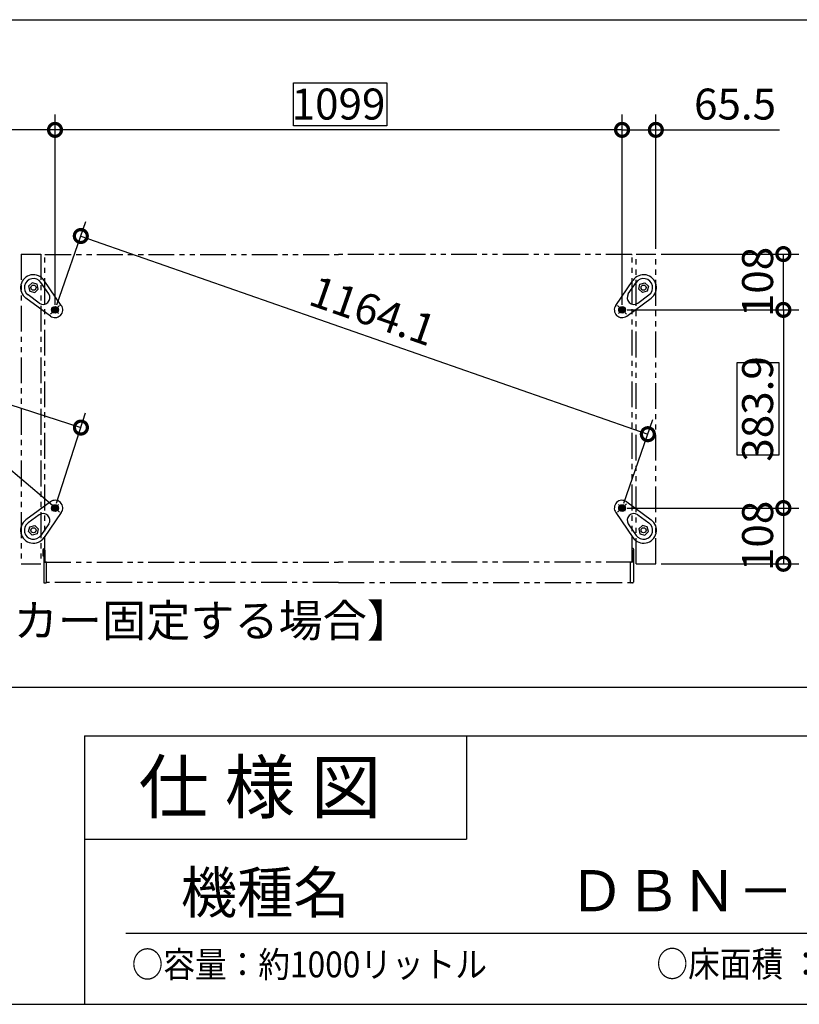
# Model space of a CAD drawing. Extents: x 12776 to 20889, y 3202 to 8864.
# Drawn here: x 18473 to 19984, y 3311 to 5218 of the extents above; entities that cross this region are included whole.
import ezdxf

# ---------------------------------------------------------------- set-up
doc = ezdxf.new("R2010")
doc.units = 0
doc.header["$LTSCALE"] = 20
doc.header["$PDMODE"] = 3
doc.header["$PDSIZE"] = 2
doc.linetypes.add('CENTER', pattern=[2, 1.25, -0.25, 0.25, -0.25])
doc.linetypes.add('PHANTOM', pattern=[2.5, 1.25, -0.25, 0.25, -0.25, 0.25, -0.25])
doc.layers.get('0').update_dxf_attribs({"linetype": 'CONTINUOUS'})
doc.layers.get('Defpoints').update_dxf_attribs({"linetype": 'CONTINUOUS'})
for name, color, linetype in [('センター', 3, 'CENTER'), ('仕様書枠', 230, 'CONTINUOUS'), ('寸法', 4, 'CONTINUOUS'), ('文字', 7, 'CONTINUOUS'), ('部品1', 7, 'CONTINUOUS')]:
    doc.layers.add(name, color=color, linetype=linetype)
doc.styles.add('STYLE1', font='isocp.shx', dxfattribs={"bigfont": 'bigfont.shx'})
doc.styles.add('STYLE2', font='txt')
doc.dimstyles.new('INABA_S20G', dxfattribs={"dimscale": 20, "dimtxt": 3, "dimasz": 2.5, "dimexe": 1.5, "dimexo": 0.5, "dimgap": 1, "dimtad": 3, "dimdec": 1, "dimdsep": 46, "dimtxsty": 'STYLE1', "dimblk1": 'DOTSMALL', "dimblk2": 'DOTSMALL', "dimsah": 1, "dimcen": 0, "dimclrt": 7, "dimadec": 0, "dimazin": 0, "dimtfac": 1, "dimtdec": 4, "dimtix": 1, "dimtmove": 0, "dimatfit": 3, "dimldrblk": 'DOTSMALL', "dimfxl": 1, "dimtolj": 1, "dimtzin": 0, "dimarcsym": 0})

# ---------------------------------------------------------------- blocks, each defined once
blk = doc.blocks.new('_DotSmall')
at = {"color": 0, "linetype": 'ByBlock', "const_width": 0.5}
blk.add_lwpolyline([(-0.0625, 0, 1), (0.0625, 0, 1)], format="xyb", close=True, dxfattribs=at)
blk = doc.blocks.new('*D328')
at = {"layer": 'Defpoints', "color": 0, "ltscale": 50}
for p in [(19640.9, 4656.1), (19640.9, 4272.2), (19953.6, 4272.2)]:
    blk.add_point(p, dxfattribs=at)
at = {"layer": '寸法', "color": 0, "lineweight": -2, "ltscale": 50}
for p, q in [((19650.9, 4656.1), (19983.6, 4656.1)), ((19953.6, 4656.1), (19953.6, 4272.2)), ((19650.9, 4272.2), (19983.6, 4272.2))]:
    blk.add_line(p, q, dxfattribs=at)
at = {"layer": '寸法', "color": 0, "lineweight": -2, "ltscale": 50, "xscale": 50, "yscale": 50, "zscale": 50}
for p, rotation in [((19953.6, 4656.1), 90), ((19953.6, 4272.2), 270)]:
    blk.add_blockref('_DotSmall', p, dxfattribs=dict(at, rotation=rotation))
at = {"layer": '寸法', "color": 7, "ltscale": 50, "insert": (19903.6, 4464.2), "char_height": 60, "attachment_point": 5, "rotation": 90, "style": 'STYLE1'}
blk.add_mtext('\\A1;383.9', dxfattribs=at)
blk = doc.blocks.new('*D329')
at = {"layer": 'Defpoints', "color": 0, "ltscale": 50}
for p in [(19706.4, 4764.2), (19953.6, 4764.2), (19640.9, 4656.1)]:
    blk.add_point(p, dxfattribs=at)
at = {"layer": '寸法', "color": 0, "lineweight": -2, "ltscale": 50}
for p, q in [((19716.4, 4764.2), (19983.6, 4764.2)), ((19953.6, 4656.1), (19953.6, 4764.2)), ((19650.9, 4656.1), (19983.6, 4656.1))]:
    blk.add_line(p, q, dxfattribs=at)
at = {"layer": '寸法', "color": 0, "lineweight": -2, "ltscale": 50, "xscale": 50, "yscale": 50, "zscale": 50}
for p, rotation in [((19953.6, 4764.2), 90), ((19953.6, 4656.1), 270)]:
    blk.add_blockref('_DotSmall', p, dxfattribs=dict(at, rotation=rotation))
at = {"layer": '寸法', "color": 7, "ltscale": 50, "insert": (19903.6, 4710.1), "char_height": 60, "attachment_point": 5, "rotation": 90, "style": 'STYLE1'}
blk.add_mtext('\\A1;108', dxfattribs=at)
blk = doc.blocks.new('*D330')
at = {"layer": 'Defpoints', "color": 0, "ltscale": 50}
for p in [(19640.9, 4272.2), (19706.4, 4164.2), (19953.6, 4164.2)]:
    blk.add_point(p, dxfattribs=at)
at = {"layer": '寸法', "color": 0, "lineweight": -2, "ltscale": 50}
for p, q in [((19650.9, 4272.2), (19983.6, 4272.2)), ((19953.6, 4272.2), (19953.6, 4164.2)), ((19716.4, 4164.2), (19983.6, 4164.2))]:
    blk.add_line(p, q, dxfattribs=at)
at = {"layer": '寸法', "color": 0, "lineweight": -2, "ltscale": 50, "xscale": 50, "yscale": 50, "zscale": 50}
for p, rotation in [((19953.6, 4272.2), 90), ((19953.6, 4164.2), 270)]:
    blk.add_blockref('_DotSmall', p, dxfattribs=dict(at, rotation=rotation))
at = {"layer": '寸法', "color": 7, "ltscale": 50, "insert": (19903.6, 4218.2), "char_height": 60, "attachment_point": 5, "rotation": 90, "style": 'STYLE1'}
blk.add_mtext('\\A1;108', dxfattribs=at)
blk = doc.blocks.new('*D331')
at = {"layer": 'Defpoints', "color": 0, "ltscale": 50}
for p in [(19706.4, 5004.8), (19706.4, 4764.2), (19640.9, 4656.1)]:
    blk.add_point(p, dxfattribs=at)
at = {"layer": '寸法', "color": 0, "lineweight": -2, "ltscale": 50}
for p, q in [((19640.9, 4666.1), (19640.9, 5034.8)), ((19706.4, 4774.2), (19706.4, 5034.8)), ((19640.9, 5004.8), (19706.4, 5004.8)), ((19706.4, 5004.8), (19945.9, 5004.8))]:
    blk.add_line(p, q, dxfattribs=at)
at = {"layer": '寸法', "color": 0, "lineweight": -2, "ltscale": 50, "xscale": 50, "yscale": 50, "zscale": 50, "rotation": 180}
blk.add_blockref('_DotSmall', (19640.9, 5004.8), dxfattribs=at)
at = {"layer": '寸法', "color": 0, "lineweight": -2, "ltscale": 50, "xscale": 50, "yscale": 50, "zscale": 50}
blk.add_blockref('_DotSmall', (19706.4, 5004.8), dxfattribs=at)
at = {"layer": '寸法', "color": 7, "ltscale": 50, "insert": (19859.9, 5054.8), "char_height": 60, "attachment_point": 5, "style": 'STYLE1'}
blk.add_mtext('\\A1;65.5', dxfattribs=at)
blk = doc.blocks.new('*D332')
at = {"layer": 'Defpoints', "color": 0, "ltscale": 50}
for p in [(18541.9, 5004.8), (18541.9, 4656.1), (19640.9, 4656.1)]:
    blk.add_point(p, dxfattribs=at)
at = {"layer": '寸法', "color": 0, "lineweight": -2, "ltscale": 50}
for p, q in [((18541.9, 4666.1), (18541.9, 5034.8)), ((19640.9, 4666.1), (19640.9, 5034.8)), ((19640.9, 5004.8), (18541.9, 5004.8))]:
    blk.add_line(p, q, dxfattribs=at)
at = {"layer": '寸法', "color": 0, "lineweight": -2, "ltscale": 50, "xscale": 50, "yscale": 50, "zscale": 50, "rotation": 180}
blk.add_blockref('_DotSmall', (18541.9, 5004.8), dxfattribs=at)
at = {"layer": '寸法', "color": 0, "lineweight": -2, "ltscale": 50, "xscale": 50, "yscale": 50, "zscale": 50}
blk.add_blockref('_DotSmall', (19640.9, 5004.8), dxfattribs=at)
at = {"layer": '寸法', "color": 7, "ltscale": 50, "insert": (19091.4, 5054.8), "char_height": 60, "attachment_point": 5, "style": 'STYLE1'}
blk.add_mtext('\\A1;1099', dxfattribs=at)
blk = doc.blocks.new('*D333')
at = {"layer": 'Defpoints', "color": 0, "ltscale": 50}
for p in [(18541.9, 4656.1), (19690.9, 4415.3), (19640.9, 4272.2)]:
    blk.add_point(p, dxfattribs=at)
at = {"layer": '寸法', "color": 0, "lineweight": -2, "ltscale": 50}
for p, q in [((18545.2, 4665.6), (18601.8, 4827.5)), ((18591.9, 4799.2), (19690.9, 4415.3)), ((19644.2, 4281.6), (19700.8, 4443.6))]:
    blk.add_line(p, q, dxfattribs=at)
at = {"layer": '寸法', "color": 0, "lineweight": -2, "ltscale": 50, "xscale": 50, "yscale": 50, "zscale": 50}
for p, rotation in [((18591.9, 4799.2), 160.7426643709419), ((19690.9, 4415.3), 340.742664370942)]:
    blk.add_blockref('_DotSmall', p, dxfattribs=dict(at, rotation=rotation))
at = {"layer": '寸法', "color": 7, "ltscale": 50, "insert": (19157.9, 4654.4), "char_height": 60, "attachment_point": 5, "rotation": 340.7427, "style": 'STYLE1'}
blk.add_mtext('\\A1;1164.1', dxfattribs=at)
blk = doc.blocks.new('*D334')
at = {"layer": 'Defpoints', "color": 0, "ltscale": 50}
for p in [(17349.9, 5004.8), (17349.9, 4656.1), (18541.9, 4656.1)]:
    blk.add_point(p, dxfattribs=at)
at = {"layer": '寸法', "color": 0, "lineweight": -2, "ltscale": 50}
for p, q in [((17349.9, 4666.1), (17349.9, 5034.8)), ((18541.9, 4666.1), (18541.9, 5034.8)), ((18541.9, 5004.8), (17349.9, 5004.8))]:
    blk.add_line(p, q, dxfattribs=at)
at = {"layer": '寸法', "color": 0, "lineweight": -2, "ltscale": 50, "xscale": 50, "yscale": 50, "zscale": 50, "rotation": 180}
blk.add_blockref('_DotSmall', (17349.9, 5004.8), dxfattribs=at)
at = {"layer": '寸法', "color": 0, "lineweight": -2, "ltscale": 50, "xscale": 50, "yscale": 50, "zscale": 50}
blk.add_blockref('_DotSmall', (18541.9, 5004.8), dxfattribs=at)
at = {"layer": '寸法', "color": 7, "ltscale": 50, "insert": (17945.9, 5054.8), "char_height": 60, "attachment_point": 5, "style": 'STYLE1'}
blk.add_mtext('\\A1;1192', dxfattribs=at)
blk = doc.blocks.new('*D336')
at = {"layer": 'Defpoints', "color": 0, "ltscale": 50}
for p in [(17349.9, 4656.1), (18592.1, 4428.1), (18541.9, 4272.2)]:
    blk.add_point(p, dxfattribs=at)
at = {"layer": '寸法', "color": 0, "lineweight": -2, "ltscale": 50}
for p, q in [((17353, 4665.7), (17409.3, 4840.6)), ((17400.1, 4812.1), (18592.1, 4428.1)), ((18545, 4281.7), (18601.3, 4456.7))]:
    blk.add_line(p, q, dxfattribs=at)
at = {"layer": '寸法', "color": 0, "lineweight": -2, "ltscale": 50, "xscale": 50, "yscale": 50, "zscale": 50}
for p, rotation in [((17400.1, 4812.1), 162.1465188451614), ((18592.1, 4428.1), 342.1465188451615)]:
    blk.add_blockref('_DotSmall', p, dxfattribs=dict(at, rotation=rotation))
at = {"layer": '寸法', "color": 7, "ltscale": 50, "insert": (18011.5, 4667.7), "char_height": 60, "attachment_point": 5, "rotation": 342.1465, "style": 'STYLE1'}
blk.add_mtext('\\A1;1252.3', dxfattribs=at)

msp = doc.modelspace()

# ---------------------------------------------------------------- hatches: boundary and pattern name
at = {"layer": '寸法', "ltscale": 2}
h = msp.add_hatch(dxfattribs=at)
h.set_pattern_fill('ANSI31', color=4, scale=0.2, angle=-165.823, style=0)
h.set_pattern_definition([(89.177, (93007.8047, 35403.15444), (0.6349344926, -0.0091208643), [])])
h.paths.add_polyline_path([(18537.37, 4660.79, -1), (18546.43, 4651.47, -1)])
h = msp.add_hatch(dxfattribs=at)
h.set_pattern_fill('ANSI31', color=4, scale=0.2, angle=-165.823, style=0)
h.set_pattern_definition([(89.177, (93237.8047, 35403.15444), (0.6349344926, -0.0091208643), [])])
h.paths.add_polyline_path([(19645.4, 4660.79, 1), (19636.34, 4651.47, 1)])
h = msp.add_hatch(dxfattribs=at)
h.set_pattern_fill('ANSI31', color=4, scale=0.2, angle=-165.823, style=0)
h.set_pattern_definition([(89.177, (93007.8047, 35369.8113), (0.6349344926, -0.0091208643), [])])
h.paths.add_polyline_path([(18537.37, 4267.53, 1), (18546.43, 4276.86, 1)])
h = msp.add_hatch(dxfattribs=at)
h.set_pattern_fill('ANSI31', color=4, scale=0.2, angle=-165.823, style=0)
h.set_pattern_definition([(89.177, (93237.8047, 35369.8113), (0.6349344926, -0.0091208643), [])])
h.paths.add_polyline_path([(19645.4, 4267.53, -1), (19636.34, 4276.86, -1)])

# ---------------------------------------------------------------- linework, layer by layer
at = {"layer": 'センター', "ltscale": 0.5}
for p, q in [((18550.42, 4664.41), (18533.38, 4647.85)), ((18548.87, 4648.96), (18534.93, 4663.3)), ((19632.35, 4664.41), (19649.39, 4647.85)), ((19633.9, 4648.96), (19647.84, 4663.3)), ((18550.42, 4263.92), (18533.38, 4280.47)), ((18548.87, 4279.37), (18534.93, 4265.02)), ((19632.35, 4263.92), (19649.39, 4280.47)), ((19633.9, 4279.37), (19647.84, 4265.02))]:
    msp.add_line(p, q, dxfattribs=at)
at = {"layer": '仕様書枠', "ltscale": 50}
for p, q in [((18599.29, 3830.84), (20819.29, 3830.84)), ((18599.29, 3830.84), (18599.29, 3310.84)), ((18599.29, 3630.84), (19339.29, 3630.84)), ((12775.69, 3310.84), (20819.29, 3310.84))]:
    msp.add_line(p, q, dxfattribs=at)
at = {"layer": '仕様書枠', "linetype": 'Continuous', "ltscale": 50}
msp.add_line((19339.29, 3830.84), (19339.29, 3630.84), dxfattribs=at)
at = {"layer": '寸法', "color": 6, "linetype": 'PHANTOM', "ltscale": 2}
for p, q in [((18476.38, 4764.16), (18476.38, 4164.16)), ((18476.38, 4764.16), (18514.38, 4764.16)), ((18514.38, 4764.16), (18514.38, 4164.16)), ((18522.38, 4167.63), (18522.38, 4762.46)), ((18523.08, 4763.16), (19091.38, 4763.16)), ((19659.68, 4763.16), (19091.38, 4763.16)), ((19660.38, 4167.63), (19660.38, 4762.46)), ((19668.38, 4164.16), (19668.38, 4764.16)), ((19668.38, 4764.16), (19706.38, 4764.16)), ((19706.38, 4164.16), (19706.38, 4764.16)), ((18519, 4181.76), (18519, 4189.96)), ((18519.01, 4189.96), (18519, 4189.96)), ((18519.01, 4181.76), (18519, 4181.76)), ((18519.98, 4192.26), (18519.98, 4190.96)), ((18519.98, 4190.96), (18519.98, 4176.36)), ((18519.98, 4179.46), (18519.98, 4179.46)), ((18521.68, 4193.96), (18521.41, 4193.96)), ((18521.68, 4193.96), (18522.38, 4193.96)), ((18522.18, 4190.06), (18522.18, 4176.36)), ((18522.38, 4190.46), (18522.38, 4189.56)), ((18522.38, 4189.56), (18522.38, 4183.56)), ((18522.38, 4183.56), (18522.38, 4170.56)), ((19661.08, 4193.96), (19660.38, 4193.96)), ((19660.38, 4190.46), (19660.38, 4189.56)), ((19660.38, 4189.56), (19660.38, 4183.56)), ((19660.38, 4183.56), (19660.38, 4170.56)), ((19660.58, 4190.06), (19660.58, 4176.36)), ((19661.08, 4193.96), (19661.35, 4193.96)), ((19662.78, 4192.26), (19662.78, 4190.96)), ((19662.78, 4190.96), (19662.78, 4176.36)), ((19662.78, 4179.46), (19662.78, 4179.46)), ((19663.76, 4189.96), (19663.77, 4189.96)), ((19663.76, 4181.76), (19663.77, 4181.76)), ((19663.77, 4181.76), (19663.77, 4189.96)), ((18476.38, 4164.16), (18514.38, 4164.16)), ((18519.98, 4176.36), (18519.98, 4166.66)), ((18519.98, 4166.66), (18519.98, 4156.8)), ((18521.68, 4168.36), (18522.18, 4168.36)), ((18521.68, 4168.36), (18522.18, 4168.36)), ((18522.18, 4176.36), (18522.18, 4168.36)), ((18522.18, 4168.36), (18522.18, 4168.26)), ((18522.38, 4170.56), (18522.38, 4170.06)), ((18522.38, 4170.06), (18522.38, 4169.56)), ((18522.38, 4169.56), (18522.38, 4169.36)), ((18522.38, 4169.36), (18522.38, 4168.86)), ((18522.38, 4168.86), (18522.38, 4168.18)), ((18522.38, 4168.18), (18522.38, 4167.63)), ((18522.65, 4167.36), (19091.38, 4167.36)), ((18523.28, 4167.16), (18524.18, 4167.16)), ((18525.18, 4156.32), (18525.18, 4167.16)), ((19660.12, 4167.36), (19091.38, 4167.36)), ((19657.58, 4156.32), (19657.58, 4167.16)), ((19659.48, 4167.16), (19658.58, 4167.16)), ((19660.38, 4170.56), (19660.38, 4170.06)), ((19660.38, 4170.06), (19660.38, 4169.56)), ((19660.38, 4169.56), (19660.38, 4169.36)), ((19660.38, 4169.36), (19660.38, 4168.86)), ((19660.38, 4168.86), (19660.38, 4168.18)), ((19660.38, 4168.18), (19660.38, 4167.63)), ((19660.58, 4176.36), (19660.58, 4168.36)), ((19660.58, 4168.36), (19660.58, 4168.26)), ((19661.08, 4168.36), (19660.58, 4168.36)), ((19661.08, 4168.36), (19660.58, 4168.36)), ((19662.78, 4176.36), (19662.78, 4166.66)), ((19662.78, 4166.66), (19662.78, 4156.8)), ((19668.38, 4164.16), (19706.38, 4164.16)), ((18519.98, 4156.8), (18519.98, 4135.61)), ((18525.18, 4135.3), (18525.18, 4156.32)), ((19657.58, 4135.3), (19657.58, 4156.32)), ((19662.78, 4156.8), (19662.78, 4135.61)), ((18519.98, 4135.61), (18519.98, 4128.76)), ((18521.68, 4127.06), (18524.18, 4127.06)), ((18525.18, 4128.06), (18525.18, 4135.3)), ((19091.38, 4128.26), (18525.18, 4128.26)), ((19091.38, 4128.26), (19657.58, 4128.26)), ((19657.58, 4128.06), (19657.58, 4135.3)), ((19661.08, 4127.06), (19658.58, 4127.06)), ((19662.78, 4135.61), (19662.78, 4128.76))]:
    msp.add_line(p, q, dxfattribs=at)
at = {"layer": '寸法', "ltscale": 50}
msp.add_line((18536.99, 4277.4), (18416.52, 4378.65), dxfattribs=at)
at = {"layer": '寸法', "color": 0, "ltscale": 50}
msp.add_lwpolyline([(13658.62, 5218.26), (20102.52, 5218.26), (20102.52, 3924.57), (13658.62, 3924.57)], close=True, dxfattribs=at)
at = {"layer": '寸法', "ltscale": 50}
for points in [[(19004.08, 5095.91), (19184.8, 5095.91), (19184.8, 5012.8), (19004.08, 5012.8)], [(19864.23, 4554.35), (19944.56, 4554.35), (19944.56, 4374.93), (19864.23, 4374.93)]]:
    msp.add_lwpolyline(points, close=True, dxfattribs=at)
at = {"layer": '寸法', "color": 6, "linetype": 'PHANTOM', "ltscale": 2, "flags": 128}
for points in [[(18519.01, 4181.76), (18519.01, 4185.16), (18519.01, 4189.96)], [(19663.76, 4181.76), (19663.76, 4185.16), (19663.76, 4189.96)], [(18525.14, 4167.16), (18525.09, 4167.16), (18525.02, 4167.16), (18524.92, 4167.16), (18524.8, 4167.16), (18524.66, 4167.16), (18524.51, 4167.16), (18524.35, 4167.16), (18524.18, 4167.16)], [(18525.18, 4167.16), (18525.18, 4167.16), (18525.17, 4167.16), (18525.14, 4167.16)], [(19657.58, 4167.16), (19657.59, 4167.16), (19657.6, 4167.16), (19657.63, 4167.16)], [(19657.63, 4167.16), (19657.68, 4167.16), (19657.75, 4167.16), (19657.85, 4167.16), (19657.97, 4167.16), (19658.11, 4167.16), (19658.26, 4167.16), (19658.42, 4167.16), (19658.58, 4167.16)]]:
    msp.add_lwpolyline(points, dxfattribs=at)
at = {"layer": '寸法', "color": 6, "linetype": 'PHANTOM', "ltscale": 2}
for centre, radius, start, end in [((18523.08, 4762.46), 0.7, 90, 180), ((19659.68, 4762.46), 0.7, 0, 90), ((18521.68, 4192.26), 1.7, 90, 180), ((18521.68, 4192.26), 1.7, 90, 180), ((18522.68, 4190.06), 0.5, 126.86991, 180), ((19660.08, 4190.06), 0.5, 0, 53.13009), ((19661.08, 4192.26), 1.7, 0, 90), ((19661.08, 4192.26), 1.7, 0, 90), ((18521.68, 4166.66), 1.7, 90, 180), ((18521.68, 4166.66), 1.7, 90, 180), ((19661.08, 4166.66), 1.7, 0, 90), ((19661.08, 4166.66), 1.7, 0, 90), ((18521.68, 4128.76), 1.7, 180, 270), ((18521.68, 4128.76), 1.7, 180, 270), ((18524.18, 4128.06), 1, 270, 0), ((18524.18, 4128.06), 1, 270, 0), ((19658.58, 4128.06), 1, 180, 270), ((19658.58, 4128.06), 1, 180, 270), ((19661.08, 4128.76), 1.7, 270, 0), ((19661.08, 4128.76), 1.7, 270, 0)]:
    msp.add_arc(centre, radius, start, end, dxfattribs=at)
for points, knots in [([(18519, 4189.96), (18519, 4190.02), (18519, 4190.41), (18519.04, 4191.18), (18519.1, 4191.92), (18519.31, 4192.31), (18519.34, 4192.36)], [0, 0, 0, 0, 0.0701897, 0.4432233, 0.9258539, 1, 1, 1, 1]), ([(18519.34, 4179.37), (18519.3, 4179.43), (18519.15, 4179.72), (18519.06, 4180.33), (18519, 4181.06), (18519, 4181.57), (18519, 4181.76)], [0, 0, 0, 0, 0.09485887, 0.41085685, 0.77853855, 1, 1, 1, 1]), ([(18519.32, 4192.37), (18519.37, 4192.49), (18519.52, 4192.82), (18519.87, 4193.33), (18520.3, 4193.61), (18520.52, 4193.75)], [0, 0, 0, 0, 0.2124194, 0.5956172, 1, 1, 1, 1]), ([(18519.98, 4178.37), (18519.85, 4178.51), (18519.57, 4178.8), (18519.41, 4179.17), (18519.32, 4179.36)], [0, 0, 0, 0, 0.4659009, 1, 1, 1, 1]), ([(18520.53, 4193.75), (18520.53, 4193.75), (18520.7, 4193.87), (18521.02, 4193.96), (18521.32, 4193.94), (18521.41, 4193.94)], [0, 0, 0, 0, 0.0304994, 0.7243697, 1, 1, 1, 1]), ([(19662.24, 4193.75), (19662.24, 4193.75), (19662.07, 4193.87), (19661.75, 4193.96), (19661.44, 4193.94), (19661.36, 4193.94)], [0, 0, 0, 0, 0.0304994, 0.7243697, 1, 1, 1, 1]), ([(19663.45, 4192.37), (19663.4, 4192.49), (19663.24, 4192.82), (19662.9, 4193.33), (19662.47, 4193.61), (19662.25, 4193.75)], [0, 0, 0, 0, 0.2124194, 0.5956172, 1, 1, 1, 1]), ([(19662.78, 4178.37), (19662.92, 4178.51), (19663.2, 4178.8), (19663.36, 4179.17), (19663.45, 4179.36)], [0, 0, 0, 0, 0.4659009, 1, 1, 1, 1]), ([(19663.77, 4189.96), (19663.77, 4190.02), (19663.77, 4190.41), (19663.73, 4191.18), (19663.67, 4191.92), (19663.46, 4192.31), (19663.43, 4192.36)], [0, 0, 0, 0, 0.0701897, 0.4432233, 0.9258539, 1, 1, 1, 1]), ([(19663.43, 4179.37), (19663.47, 4179.43), (19663.62, 4179.72), (19663.71, 4180.33), (19663.77, 4181.06), (19663.76, 4181.57), (19663.76, 4181.76)], [0, 0, 0, 0, 0.09485887, 0.41085685, 0.77853855, 1, 1, 1, 1]), ([(18522.18, 4168.26), (18522.19, 4168.21), (18522.19, 4168.11), (18522.25, 4167.87), (18522.38, 4167.62), (18522.57, 4167.41), (18522.83, 4167.24), (18523.09, 4167.17), (18523.24, 4167.17), (18523.28, 4167.16)], [0, 0, 0, 0, 0.157328, 0.3152581, 0.4598837, 0.5993206, 0.7558386, 0.9380374, 1, 1, 1, 1]), ([(19660.58, 4168.26), (19660.58, 4168.21), (19660.58, 4168.11), (19660.52, 4167.87), (19660.39, 4167.62), (19660.2, 4167.41), (19659.94, 4167.24), (19659.68, 4167.17), (19659.52, 4167.17), (19659.48, 4167.16)], [0, 0, 0, 0, 0.157328, 0.3152581, 0.4598837, 0.5993206, 0.7558386, 0.9380374, 1, 1, 1, 1])]:
    msp.add_open_spline(points, degree=3, knots=knots, dxfattribs=at)
at = {"layer": '文字', "color": 7, "ltscale": 50}
msp.add_line((18679.29, 3448.86), (20759.29, 3448.86), dxfattribs=at)
at = {"layer": '部品1', "ltscale": 2}
for p, q in [((18554.12, 4664.83), (18520.72, 4713.28)), ((19628.65, 4664.83), (19662.05, 4713.28)), ((18529.78, 4686.92), (18514.54, 4709.02)), ((19652.99, 4686.92), (19668.22, 4709.02)), ((18532.85, 4644.17), (18485.38, 4678.94)), ((18511.47, 4669.13), (18489.82, 4684.99)), ((19649.92, 4644.17), (19697.38, 4678.94)), ((19671.3, 4669.13), (19692.95, 4684.99)), ((18532.85, 4284.16), (18485.38, 4249.39)), ((19649.92, 4284.16), (19697.38, 4249.39)), ((18511.47, 4259.2), (18489.82, 4243.34)), ((18554.12, 4263.5), (18520.72, 4215.05)), ((19628.65, 4263.5), (19662.05, 4215.05)), ((19671.3, 4259.2), (19692.95, 4243.34)), ((18529.78, 4241.4), (18514.54, 4219.31)), ((19652.99, 4241.4), (19668.22, 4219.31))]:
    msp.add_line(p, q, dxfattribs=at)
for points in [[(18490.64, 4701.84), (18493.05, 4692.32), (18502.49, 4689.65), (18509.53, 4696.49), (18507.12, 4706), (18497.68, 4708.68)], [(19692.13, 4701.84), (19689.72, 4692.32), (19680.28, 4689.65), (19673.24, 4696.49), (19675.65, 4706), (19685.09, 4708.68)], [(18490.64, 4226.49), (18493.05, 4236), (18502.49, 4238.68), (18509.53, 4231.84), (18507.12, 4222.32), (18497.68, 4219.65)], [(19692.13, 4226.49), (19689.72, 4236), (19680.28, 4238.68), (19673.24, 4231.84), (19675.65, 4222.32), (19685.09, 4219.65)]]:
    msp.add_lwpolyline(points, close=True, dxfattribs=at)
for centre, radius in [((18500.08, 4699.16), 5), ((19682.68, 4699.16), 5), ((18541.9, 4656.13), 6.5), ((19640.87, 4656.13), 6.5), ((18541.9, 4272.2), 6.5), ((19640.87, 4272.2), 6.5), ((18500.08, 4229.16), 5), ((19682.68, 4229.16), 5)]:
    msp.add_circle(centre, radius, dxfattribs=at)
for centre, radius, start, end in [((18500.08, 4699.16), 25, 34.37061, 233.98339), ((18500.08, 4699.16), 17.5, 34.32945, 234.02455), ((19682.68, 4699.16), 25, 306.01661, 145.62939), ((19682.68, 4699.16), 17.5, 305.97545, 145.67055), ((18518.9, 4679.8), 13, 235.14697, 33.20703), ((19663.87, 4679.8), 13, 146.79297, 304.85303), ((18541.9, 4656.13), 15, 232.90356, 35.45044), ((19640.87, 4656.13), 15, 144.54956, 307.09644), ((18541.9, 4272.2), 15, 324.54956, 127.09644), ((19640.87, 4272.2), 15, 52.90356, 215.45044), ((18518.9, 4248.53), 13, 326.79297, 124.85303), ((19663.87, 4248.53), 13, 55.14697, 213.20703), ((18500.08, 4229.16), 25, 126.01661, 325.62939), ((18500.08, 4229.16), 17.5, 125.97545, 325.67055), ((19682.68, 4229.16), 25, 214.37061, 53.98339), ((19682.68, 4229.16), 17.5, 214.32945, 54.02455)]:
    msp.add_arc(centre, radius, start, end, dxfattribs=at)

# ---------------------------------------------------------------- texts
at = {"layer": '仕様書枠', "color": 7, "ltscale": 50, "style": 'STYLE2', "width": 0.9}
for s, p in [('○容量：約1000リットル', (18690.4, 3363.13)), ('○床面積 ： 1.45㎡(0.44坪) \u3000', (19707.43, 3364.08))]:
    msp.add_text(s, height=50, dxfattribs=at).set_placement(p)
at = {"layer": '文字', "color": 7, "ltscale": 50}
for s, height, style, p in [('【内側でアンカー固定する場合】', 62.7264, 'STYLE1', (17948.27, 4022.79)), ('仕 様 図', 100, 'STYLE2', (18703.72, 3681.76)), ('機種名', 80, 'STYLE2', (18785.7, 3487.5)), ('ＤＢＮ－１２６Ｍ/Ｐ Ｌ－２', 80, 'STYLE2', (19537.16, 3490.81))]:
    msp.add_text(s, height=height, dxfattribs=dict(at, style=style)).set_placement(p)

# ---------------------------------------------------------------- dimensions: what is measured, and where the dimension line sits
at = {"layer": '寸法', "ltscale": 50}
for base, p1, p2, picture, middle in [((17349.9, 5004.81), (18541.9, 4656.13), (17349.9, 4656.13), '*D334', (17945.9, 5054.83)), ((18541.9, 5004.81), (19640.87, 4656.13), (18541.9, 4656.13), '*D332', (19091.38, 5054.81))]:
    dim = msp.add_linear_dim(base=base, p1=p1, p2=p2, dimstyle='INABA_S20G', override={"dimtdec": 1, "dimtix": 0}, dxfattribs=at)
    dim.commit()
    dim.dimension.update_dxf_attribs({"geometry": picture, "text_midpoint": middle})
dim = msp.add_linear_dim(base=(19706.38, 5004.81), p1=(19640.87, 4656.13), p2=(19706.38, 4764.16), dimstyle='INABA_S20G', override={"dimtdec": 1, "dimtix": 0}, dxfattribs=at)
dim.commit()
dim.dimension.update_dxf_attribs({"geometry": '*D331', "text_midpoint": (19859.88, 5004.81), "dimtype": 160})
for p1, p2, distance, picture, middle in [((17349.9, 4656.13), (18541.9, 4272.2), 163.84, '*D336', (18011.46, 4667.71)), ((18541.9, 4656.13), (19640.87, 4272.2), 151.56, '*D333', (19157.86, 4654.45))]:
    dim = msp.add_aligned_dim(p1=p1, p2=p2, distance=distance, dimstyle='INABA_S20G', override={"dimtdec": 1, "dimtix": 0}, dxfattribs=at)
    dim.commit()
    dim.dimension.update_dxf_attribs({"geometry": picture, "text_midpoint": middle})
for base, p1, p2, picture, middle in [((19953.58, 4764.16), (19640.87, 4656.13), (19706.38, 4764.16), '*D329', (19953.58, 4710.15)), ((19953.58, 4164.16), (19640.87, 4272.2), (19706.38, 4164.16), '*D330', (19953.58, 4218.18))]:
    dim = msp.add_linear_dim(base=base, p1=p1, p2=p2, angle=90, dimstyle='INABA_S20G', override={"dimtdec": 1, "dimtix": 0}, dxfattribs=at)
    dim.commit()
    dim.dimension.update_dxf_attribs({"geometry": picture, "text_midpoint": middle, "dimtype": 160})
dim = msp.add_linear_dim(base=(19953.58, 4272.2), p1=(19640.87, 4656.13), p2=(19640.87, 4272.2), angle=90, dimstyle='INABA_S20G', override={"dimtdec": 1, "dimtix": 0}, dxfattribs=at)
dim.commit()
dim.dimension.update_dxf_attribs({"geometry": '*D328', "text_midpoint": (19903.58, 4464.16)})

doc.saveas('drawing.dxf')
